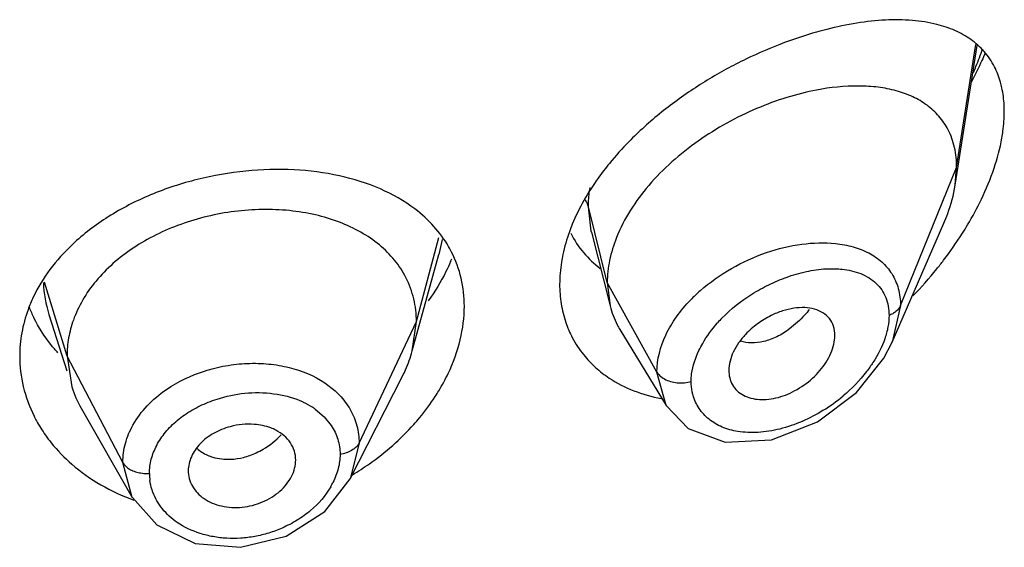
# Model space of a CAD drawing. Units: inches. Extents: x 1.7 to 20.2, y 3.3 to 15.3.
# Drawn here: x 19 to 19.4, y 9.6 to 9.8 of the extents above; entities that cross this region are included whole.
import ezdxf

# ---------------------------------------------------------------- set-up
doc = ezdxf.new("R2010")
doc.units = ezdxf.units.IN
doc.header["$LTSCALE"] = 1.21
doc.header["$MEASUREMENT"] = 0
doc.layers.get('0').update_dxf_attribs({"linetype": 'CONTINUOUS'})

msp = doc.modelspace()

# ---------------------------------------------------------------- linework, layer by layer
at = {"color": 7, "linetype": 'Continuous'}
for p, q in [((19.3409880436, 9.7373382137), (19.3479051797, 9.7813438781)), ((19.3409880436, 9.7373382138), (19.3414423594, 9.742920883)), ((19.3211664593, 9.6879461676), (19.3374092317, 9.7253886183)), ((19.2264759171, 9.7225328435), (19.2323328053, 9.699350814099999)), ((19.1700602331, 9.6851678196), (19.1784075633, 9.7155125004)), ((19.2314423594, 9.706683349), (19.2323328053, 9.699350814099999)), ((19.0556304764, 9.696670957), (19.0612534369, 9.6788805673)), ((19.1700602344, 9.685167824199999), (19.1713423606, 9.6944180345)), ((19.2354357942, 9.6919096644), (19.2499348001, 9.6679928152)), ((19.3185442884, 9.6828658898), (19.3211579272, 9.6879263874)), ((19.0613423607, 9.6835679087), (19.0628481887, 9.6738349553)), ((19.3098827125, 9.6720438047), (19.3185442884, 9.6828658898)), ((19.2697088799, 9.6790180697), (19.2698623327, 9.6773289279)), ((19.1504641798, 9.6448598658), (19.1669560105, 9.6772177161)), ((19.0658032214, 9.6671102218), (19.0819050918, 9.639006195599999)), ((19.249957423, 9.6679549058), (19.2568705331, 9.6607934562)), ((19.2568705331, 9.6607934562), (19.2685562181, 9.6564473054)), ((19.2685562181, 9.6564473054), (19.2831555539, 9.657182801)), ((19.1425491733, 9.6346438281), (19.1504651298, 9.6448621022)), ((19.0819091677, 9.6389995982), (19.0896058507, 9.6303688949)), ((19.0896058507, 9.6303688949), (19.1016562994, 9.6245875219)), ((19.1016562994, 9.6245875219), (19.1159602052, 9.623336849500001))]:
    msp.add_line(p, q, dxfattribs=at)
at = {"color": 9, "linetype": 'Continuous'}
for p, q in [((19.3414423594, 9.742920883), (19.3474725923, 9.781671210199999)), ((19.3237627903, 9.6994405534), (19.3414423594, 9.742920883)), ((19.2314423594, 9.706683349), (19.2255176738, 9.730501914400001)), ((19.2263939265, 9.7228653601), (19.2255176738, 9.730501914400001)), ((19.2264759171, 9.7225328435), (19.2263939265, 9.7228653601)), ((19.1713423606, 9.6944180345), (19.1784567755, 9.720933122)), ((19.1794465026, 9.7202775312), (19.1784076984, 9.7155179626)), ((19.3002933936, 9.7110218864), (19.3033084541, 9.7110570594)), ((19.0613423606, 9.683567909099999), (19.054210969, 9.7067884586)), ((19.247071735, 9.6785152672), (19.2314423594, 9.706683349)), ((19.3237627904, 9.6994405454), (19.321166517, 9.6879461728)), ((19.1533073459, 9.6561401419), (19.1713423607, 9.694418035)), ((19.0789172577, 9.650078731599999), (19.0613423607, 9.6835679088)), ((19.2499345351, 9.6679925749), (19.2470717349, 9.6785152869)), ((19.142462816, 9.6751271328), (19.1457504192, 9.6725700889)), ((19.1395223877, 9.6668725858), (19.1423293016, 9.6644627053)), ((19.1423293016, 9.6644627053), (19.1445392221, 9.6617131484)), ((19.1533073459, 9.6561401419), (19.1504801948, 9.6448917103)), ((19.0819055397, 9.6390059299), (19.0789172577, 9.650078731499999))]:
    msp.add_line(p, q, dxfattribs=at)
at = {"color": 7, "linetype": 'Continuous'}
for points in [[(19.2831555539, 9.657182801), (19.2976680427, 9.662891586), (19.3098827125, 9.6720438047)], [(19.1159602052, 9.623336849500001), (19.1303399468, 9.6268783724), (19.1425491733, 9.6346438281)]]:
    msp.add_lwpolyline(points, dxfattribs=at)
at = {"color": 9, "linetype": 'Continuous'}
for centre, radius, start, end in [((19.2520020462, 9.8148246058), 0.1035890365, 337.2358566933, 340.5114857706001), ((19.2440867236, 9.8180591569), 0.1121394001, 336.2337456024999, 337.2768062093), ((19.0910506235, 9.7078603424), 0.0371476793, 181.9211916833, 197.5237582597), ((19.2949336499, 9.6652336213), 0.0518028888, 131.3820657871, 135.9484946259), ((19.2987470119, 9.6651740588), 0.0435137958, 135.8111881028, 138.4801079669), ((19.2712255738, 9.7119220517), 0.0535061741, 301.8406911562, 310.1341985396), ((19.1266699745, 9.6489134359), 0.0220842838, 54.4107063282, 57.1315585197), ((19.1039278454, 9.6466098684), 0.0166324739, 180.0142858997, 187.8951567886999), ((19.1229742492, 9.6547952943), 0.0247087973, 329.9115515622, 333.3999650274)]:
    msp.add_arc(centre, radius, start, end, dxfattribs=at)
at = {"color": 7, "linetype": 'Continuous'}
for centre, radius, start, end in [((19.1502383565, 9.6998912348), 0.0361217847, 26.9400765483, 30.1003421878), ((19.1275430826, 9.736814373), 0.05941607469999999, 336.6987374095, 337.6149823834), ((19.2365237259, 9.7909390835), 0.1269864975, 315.8423586255, 320.9783620007), ((19.09281533, 9.682188200399999), 0.0465566934, 154.6874892134, 159.9453732102), ((19.0905668491, 9.7152001159), 0.0442429055, 201.4665726571, 206.3193031831), ((19.2588497656, 9.7060301911), 0.0273452603, 194.1381575161, 207.5479935094), ((19.2505297582, 9.705126848899999), 0.033969846, 198.8845367929, 207.6292466987), ((19.2583849094, 9.705822313099999), 0.0268369834, 207.6134991398, 211.22587759), ((19.2500961133, 9.7049255283), 0.0334922965, 207.6681461303, 218.8729942864), ((19.0955034159, 9.6841729021), 0.0342525474, 197.5667080651, 209.8772940889)]:
    msp.add_arc(centre, radius, start, end, dxfattribs=at)
for points, knots in [([(19.3352201537, 9.7879568507), (19.3326891006, 9.7885961656), (19.3272969078, 9.7894201378), (19.3188269246, 9.7894798352), (19.3097965854, 9.788492745), (19.3036667425, 9.7872101851), (19.3005371545, 9.7864184181)], [0, 0, 0, 0, 0.2235484552, 0.4645610465, 0.7235609248999999, 1, 1, 1, 1]), ([(19.3533318162, 9.7746449658), (19.3524503791, 9.7763571334), (19.3502919699, 9.7795486308), (19.3459883676, 9.7833937259), (19.3408901684, 9.786227038), (19.337158072, 9.7874673549), (19.3352201537, 9.7879568507)], [0, 0, 0, 0, 0.2494924941, 0.4932075048, 0.7410434190999999, 1, 1, 1, 1]), ([(19.3005371545, 9.7864184181), (19.2994429624, 9.7861415941), (19.2949671137, 9.784939380900001), (19.290560542, 9.783482298400001), (19.2872768303, 9.7822552455)], [0, 0, 0, 0, 0.2435540967, 1, 1, 1, 1]), ([(19.2872768303, 9.7822552455), (19.2831254959, 9.7807039805), (19.2748100523, 9.7771297605), (19.2627324997, 9.7705500975), (19.2511281459, 9.7626783511), (19.2439425467, 9.7565856442), (19.2405552273, 9.7533305821)], [0, 0, 0, 0, 0.2404414229, 0.490226815, 0.7451213690999999, 1, 1, 1, 1]), ([(19.3503682552, 9.778858171), (19.3500483519, 9.7781022722), (19.3487197136, 9.775065848099999), (19.3472500324, 9.7720916097), (19.3460765687, 9.769891597400001)], [0, 0, 0, 0, 0.2476623373, 1, 1, 1, 1]), ([(19.3556785453, 9.7680146411), (19.3555489844, 9.7686104241), (19.3549810859, 9.770889092400001), (19.3541275413, 9.7730992913), (19.3533318162, 9.7746449658)], [0, 0, 0, 0, 0.2596510867, 1, 1, 1, 1]), ([(19.3387498345, 9.7548058167), (19.3379641598, 9.7563286444), (19.336029677, 9.7591921379), (19.3321823154, 9.7627004834), (19.3275832266, 9.765366419400001), (19.3223673407, 9.7672239724), (19.3166365863, 9.7683204977), (19.308204315, 9.7688289581), (19.3016892234, 9.768128295), (19.2973218398, 9.767297961)], [0, 0, 0, 0, 0.1110882106, 0.2215179154, 0.3348007864, 0.4534258706, 0.578817548, 0.711795702, 1, 1, 1, 1]), ([(19.2973218398, 9.767297961), (19.2941613273, 9.7666970793), (19.2877597624, 9.765078947000001), (19.2782990146, 9.7615933122), (19.2689532272, 9.757022316), (19.2599919415, 9.7514264621), (19.2517048302, 9.7448811916), (19.2422423312, 9.735325878300001), (19.236693752, 9.7268318129), (19.2343187855, 9.7208389755)], [0, 0, 0, 0, 0.1189651039, 0.243572585, 0.3722267976, 0.5029872297, 0.6335839584, 0.7616248787000001, 1, 1, 1, 1]), ([(19.3564423594, 9.760533792), (19.3564423594, 9.7611867084), (19.3563819808, 9.763695134099999), (19.3560729999, 9.7662007493), (19.3556785453, 9.7680146411)], [0, 0, 0, 0, 0.2602087241, 1, 1, 1, 1]), ([(19.3556773646, 9.7522080423), (19.3558025553, 9.7529203146), (19.3562318753, 9.7556758384), (19.3564423594, 9.758468134400001), (19.3564423594, 9.760533792)], [0, 0, 0, 0, 0.2593151264, 1, 1, 1, 1]), ([(19.2405552273, 9.7533305821), (19.2397984727, 9.7526033749), (19.2368438933, 9.7496833261), (19.2340563916, 9.7465925857), (19.2320935509, 9.7441873787)], [0, 0, 0, 0, 0.2526545253, 1, 1, 1, 1]), ([(19.3414423594, 9.742920883), (19.3414423594, 9.7450448487), (19.3410383986, 9.749154169), (19.3396518758, 9.7530574425), (19.3387498345, 9.7548058167)], [0, 0, 0, 0, 0.5191392109, 1, 1, 1, 1]), ([(19.3492376711, 9.7329526847), (19.3507513616, 9.736108103), (19.3533551359, 9.742390225), (19.3551089329, 9.7489739515), (19.3556773646, 9.7522080423)], [0, 0, 0, 0, 0.5159240964, 1, 1, 1, 1]), ([(19.2320935509, 9.7441873787), (19.2308657021, 9.7426828091), (19.2263193996, 9.736746489), (19.2225385669, 9.7301900417), (19.2204333544, 9.725068933500001)], [0, 0, 0, 0, 0.2596620298, 1, 1, 1, 1]), ([(19.1708523967, 9.7298607154), (19.1675261741, 9.732387157), (19.1598870961, 9.7367144192), (19.1469288513, 9.740761206), (19.1325992817, 9.7425822809), (19.1175023249, 9.7421610363), (19.1022879437, 9.7395237987), (19.0876568686, 9.7347260869), (19.0743217069, 9.7279001294), (19.0664930637, 9.7219504729), (19.0630361304, 9.7186858923)], [0, 0, 0, 0, 0.1080728112, 0.2246422292, 0.3492901564, 0.4801042945, 0.614008229, 0.7474588664, 0.8769759243999999, 1, 1, 1, 1]), ([(19.3374092317, 9.7253886183), (19.3378405643, 9.7263828658), (19.3393945017, 9.7302454313), (19.3405097475, 9.734295359099999), (19.3409880436, 9.7373382138)], [0, 0, 0, 0, 0.2602737409, 1, 1, 1, 1]), ([(19.3432479238, 9.722193050700001), (19.3438035629, 9.7230691097), (19.3459549164, 9.7265666139), (19.3479103857, 9.730185844), (19.3492376711, 9.7329526847)], [0, 0, 0, 0, 0.2526481033, 1, 1, 1, 1]), ([(19.1680500968, 9.7082362257), (19.167052438, 9.7101895153), (19.1645786642, 9.7139308735), (19.1597366114, 9.7187566371), (19.1538377495, 9.7227697319), (19.14702407, 9.725925952899999), (19.139444446, 9.7281998429), (19.1312814526, 9.7295119968), (19.122752916, 9.7298560696), (19.1140781345, 9.729237832699999), (19.10547372, 9.7276646591), (19.0945133231, 9.7244050161), (19.0843748046, 9.7194380313), (19.0757596331, 9.7128699252), (19.0703978773, 9.7073894241), (19.0661528477, 9.701404057000001), (19.0641178615, 9.6970647099), (19.0633357028, 9.6948711209)], [0, 0, 0, 0, 0.0524345888, 0.1062740592, 0.1624663923, 0.2221086217, 0.2851124774, 0.3510591806, 0.4192413117, 0.488720825, 0.5585578092, 0.6278970708, 0.7617558292000001, 0.8253451628, 0.8861917443999999, 0.9443251054, 1, 1, 1, 1]), ([(19.1814890617, 9.7180068843), (19.1801721339, 9.7202790254), (19.1769858708, 9.7246132186), (19.1730095458, 9.7282222469), (19.1708523967, 9.7298607154)], [0, 0, 0, 0, 0.4922539613, 1, 1, 1, 1]), ([(19.2204333544, 9.725068933500001), (19.2201076816, 9.7242767068), (19.2189006917, 9.7211567933), (19.2179612502, 9.7179309325), (19.2174467628, 9.7154960745)], [0, 0, 0, 0, 0.2560567725, 1, 1, 1, 1]), ([(19.219965189, 9.722198691100001), (19.2210478323, 9.7200289302), (19.2237273695, 9.7159347288), (19.2272959321, 9.712591747100001), (19.229231676, 9.711145613)], [0, 0, 0, 0, 0.5008868721999999, 1, 1, 1, 1]), ([(19.3351805823, 9.7109866273), (19.335907765, 9.7118844585), (19.338755694, 9.715502292), (19.3414007514, 9.7192806717), (19.3432479238, 9.722193050700001)], [0, 0, 0, 0, 0.2509427854, 1, 1, 1, 1]), ([(19.0630361304, 9.7186858923), (19.0604595298, 9.7162526604), (19.055802776, 9.7110881875), (19.0521698872, 9.70514223), (19.0507285814, 9.7020937597)], [0, 0, 0, 0, 0.5124288454, 1, 1, 1, 1]), ([(19.2343187855, 9.7208389755), (19.233401669, 9.7185247828), (19.2319730418, 9.7138759327), (19.2314423594, 9.7090305052), (19.2314423594, 9.706683349)], [0, 0, 0, 0, 0.5146945639, 1, 1, 1, 1]), ([(19.1864423594, 9.6992110991), (19.1864423594, 9.7021808128), (19.1857844357, 9.7080798925), (19.1837572056, 9.713664617100001), (19.1824402358, 9.716256512100001)], [0, 0, 0, 0, 0.5053109285, 1, 1, 1, 1]), ([(19.2174467628, 9.7154960745), (19.2172813401, 9.714713197), (19.2167096104, 9.7116416178), (19.2164423622, 9.7085109117), (19.2164423594, 9.706186888200001)], [0, 0, 0, 0, 0.2561189804, 1, 1, 1, 1]), ([(19.1821130434, 9.7133114093), (19.1816551013, 9.712248070800001), (19.1796531471, 9.7079466281), (19.1771756109, 9.703871346), (19.175099381, 9.7009485006)], [0, 0, 0, 0, 0.2440994592, 1, 1, 1, 1]), ([(19.1713423447, 9.6944179754), (19.1713423447, 9.695624328), (19.1712133917, 9.6980156792), (19.1703877638, 9.7027244992), (19.1691350121, 9.706112099), (19.1680500968, 9.7082362257)], [0, 0, 0, 0, 0.2527368751, 0.5002985703, 1, 1, 1, 1]), ([(19.2164423594, 9.706186888200001), (19.2164423569, 9.704113103400001), (19.2167535886, 9.700021334199999), (19.217737282, 9.696034152000001), (19.2183884158, 9.6941320982)], [0, 0, 0, 0, 0.5077574475, 1, 1, 1, 1]), ([(19.0490815503, 9.6981532312), (19.0482210343, 9.6957929265), (19.04690118, 9.690968702000001), (19.0464423603, 9.6859850374), (19.0464423594, 9.6835227934)], [0, 0, 0, 0, 0.5050287278, 1, 1, 1, 1]), ([(19.1813443959, 9.6780701973), (19.1829636321, 9.6814684871), (19.1854803973, 9.6883730609), (19.1864423594, 9.6956821086), (19.1864423594, 9.6992110991)], [0, 0, 0, 0, 0.5161349558, 1, 1, 1, 1]), ([(19.3031054264, 9.6900027925), (19.3031054264, 9.6909841188), (19.3028365193, 9.6929012911), (19.3015125939, 9.695447268099999), (19.2993732932, 9.6973254397), (19.2966504277, 9.698471271), (19.2935127193, 9.698909110599999), (19.2900956827, 9.6986879836), (19.2865257726, 9.6978302662), (19.2841866774, 9.6968680617), (19.2830257373, 9.6962955021)], [0, 0, 0, 0, 0.1158735767, 0.2242608415, 0.3317459489, 0.445089881, 0.5682998884, 0.7025993884, 0.8471529775, 1, 1, 1, 1]), ([(19.0585017361, 9.6845521606), (19.0577334133, 9.6853945148), (19.0548304784, 9.6887970735), (19.0523873459, 9.6925974715), (19.0509102912, 9.6955839975)], [0, 0, 0, 0, 0.2549502209, 1, 1, 1, 1]), ([(19.0633357028, 9.6948711209), (19.0626871096, 9.6930521207), (19.0616788196, 9.6893254629), (19.0613423763, 9.6854769496), (19.0613423763, 9.6835678579)], [0, 0, 0, 0, 0.5028751555, 1, 1, 1, 1]), ([(19.2830257373, 9.6962955021), (19.281527037, 9.695556364), (19.2786534467, 9.6938123369), (19.2761170069, 9.6916011179), (19.2749711154, 9.6903827805)], [0, 0, 0, 0, 0.499777031, 1, 1, 1, 1]), ([(19.2749711154, 9.6903827805), (19.2741751887, 9.6895365335), (19.2727303762, 9.687768054), (19.2705711795, 9.6841018633), (19.2697089523, 9.680999807000001), (19.2697089519, 9.6790176424)], [0, 0, 0, 0, 0.2731385387, 0.5339690311999999, 1, 1, 1, 1]), ([(19.2698524524, 9.677324237899999), (19.2699911513, 9.676524966), (19.2704710072, 9.6749726122), (19.2718328352, 9.672956773), (19.2737324314, 9.6714042462), (19.27605578, 9.6703630016), (19.2786970253, 9.669844940499999), (19.2826164771, 9.669814842300001), (19.2866870932, 9.670799926900001), (19.2905869795, 9.6726130621), (19.2944034082, 9.6749926856), (19.2977767963, 9.6780395097), (19.3004169156, 9.6815956523), (19.3019157454, 9.6843788595), (19.3028599213, 9.6871926618), (19.3031054264, 9.6890937981), (19.3031054264, 9.6900028016)], [0, 0, 0, 0, 0.0517333427, 0.1020477207, 0.1529631604, 0.2061517991, 0.2627956075, 0.3233831678, 0.4550470021, 0.5253004603, 0.5971997226, 0.741323044, 0.8116442703, 0.8789344418, 0.9420305656999999, 1, 1, 1, 1]), ([(19.1669560044, 9.6772176905), (19.167287855, 9.6778687696), (19.1685188027, 9.6804368506), (19.1694988772, 9.6831267514), (19.1700602286, 9.6851678032)], [0, 0, 0, 0, 0.2566265309, 1, 1, 1, 1]), ([(19.0464423594, 9.6835227934), (19.0464423581, 9.680301461100001), (19.0472293109, 9.673774628), (19.0494941331, 9.6676084309), (19.0509605388, 9.664669396599999)], [0, 0, 0, 0, 0.4951415028, 1, 1, 1, 1]), ([(19.2240210527, 9.6839058912), (19.2251536367, 9.6824998377), (19.2276668467, 9.679847945599999), (19.2305570446, 9.6776160354), (19.2320833619, 9.6766047446)], [0, 0, 0, 0, 0.4964978935, 1, 1, 1, 1]), ([(19.1772888893, 9.6708426883), (19.1776701735, 9.6714307997), (19.1791374112, 9.673772870599999), (19.1804571145, 9.676208060599999), (19.1813443959, 9.6780701973)], [0, 0, 0, 0, 0.253614883, 1, 1, 1, 1]), ([(19.2320833619, 9.6766047446), (19.2344833375, 9.675014595), (19.2397708239, 9.6723194914), (19.2454776914, 9.6707410488), (19.2484313434, 9.670192241699999)], [0, 0, 0, 0, 0.489356351, 1, 1, 1, 1]), ([(19.1705053956, 9.661996073400001), (19.1711350419, 9.6626994595), (19.1735629568, 9.665515626900001), (19.1757798217, 9.6685150283), (19.1772888893, 9.6708426883)], [0, 0, 0, 0, 0.2539048541, 1, 1, 1, 1]), ([(19.0509605388, 9.664669396599999), (19.0512187234, 9.6641519316), (19.0523010086, 9.6620844446), (19.0535425672, 9.6601008215), (19.0545533771, 9.6586660742)], [0, 0, 0, 0, 0.2478395652, 1, 1, 1, 1]), ([(19.1127239919, 9.6613142622), (19.1108989709, 9.6608193165), (19.1082628252, 9.6597594422), (19.1051742817, 9.6577444834), (19.1032057553, 9.6559908301), (19.1016153133, 9.6540307912), (19.1004325303, 9.6519245301), (19.0996909729, 9.6497278562), (19.0995135752, 9.648219058099999), (19.0995135755, 9.6474799772)], [0, 0, 0, 0, 0.2772434719, 0.4109567065, 0.5393443042, 0.6621111622, 0.7793893770999999, 0.8916386491, 1, 1, 1, 1]), ([(19.1202803114, 9.662045952), (19.1190265805, 9.6621442306), (19.1164719121, 9.662117671699999), (19.1139616689, 9.6616499203), (19.1127239919, 9.6613142622)], [0, 0, 0, 0, 0.4951164856, 1, 1, 1, 1]), ([(19.1270690859, 9.6602276166), (19.1265667015, 9.660482657200001), (19.124408857, 9.661425147100001), (19.1220627066, 9.6619062319), (19.1202803114, 9.662045952)], [0, 0, 0, 0, 0.239620517, 1, 1, 1, 1]), ([(19.1333527476, 9.6508214086), (19.133352748, 9.6517747681), (19.1330574914, 9.6536985054), (19.131770062, 9.6563460499), (19.1297423538, 9.6586134998), (19.1280092554, 9.6597503299), (19.1270690859, 9.6602276166)], [0, 0, 0, 0, 0.2407670288, 0.4826610842, 0.7337201464, 1, 1, 1, 1]), ([(19.1512246526, 9.6462022072), (19.1530477182, 9.6472909084), (19.1600347079, 9.651821099400001), (19.1663688129, 9.6573750433), (19.1705053956, 9.661996073400001)], [0, 0, 0, 0, 0.2550499732, 1, 1, 1, 1]), ([(19.0545533771, 9.6586660742), (19.0551398208, 9.657833673999999), (19.0576337143, 9.6545209179), (19.0605401579, 9.6515223414), (19.0629010277, 9.6494719853)], [0, 0, 0, 0, 0.2456445926, 1, 1, 1, 1]), ([(19.0995135754, 9.6474799789), (19.099513575, 9.6466333221), (19.0997450078, 9.644924205399999), (19.1007471111, 9.6425167522), (19.1023424084, 9.6403607089), (19.10447784, 9.6385477641), (19.1070826004, 9.6371738758), (19.1110727888, 9.6359299362), (19.1165763528, 9.6356243237), (19.1229733374, 9.6373093778), (19.1276664698, 9.6401401581), (19.130525005, 9.6431450527), (19.1321037497, 9.6455889744), (19.1331056522, 9.648166205399999), (19.1333527481, 9.6499531237), (19.1333527477, 9.6508214109)], [0, 0, 0, 0, 0.0536101823, 0.1077067926, 0.1634868103, 0.2218645315, 0.2835878059, 0.3486505317, 0.485458327, 0.625958986, 0.7619678667, 0.8261647764, 0.8872025365, 0.9450201796, 1, 1, 1, 1]), ([(19.0629010277, 9.6494719853), (19.0656924323, 9.6470477204), (19.0719049555, 9.642667097), (19.0788028821, 9.6394911959), (19.0824278736, 9.638186819)], [0, 0, 0, 0, 0.4897104562, 1, 1, 1, 1])]:
    msp.add_open_spline(points, degree=3, knots=knots, dxfattribs=at)
at = {"color": 9, "linetype": 'Continuous'}
for points, knots in [([(19.2255176776, 9.7305018987), (19.2255176964, 9.731000264), (19.2255611339, 9.7330376461), (19.2257724639, 9.7350704047), (19.2260122399, 9.7365907348)], [0, 0, 0, 0, 0.2445979948, 1, 1, 1, 1]), ([(19.2255176738, 9.730502083500001), (19.225469869, 9.730694269299999), (19.2252297987, 9.7314909984), (19.2248417493, 9.7322397378), (19.2244910654, 9.7327669446)], [0, 0, 0, 0, 0.2382520595, 1, 1, 1, 1]), ([(19.2606879495, 9.7041022628), (19.2637173359, 9.7067764988), (19.270355935, 9.7114639766), (19.2812516029, 9.7163933617), (19.2923606866, 9.7191145386), (19.2997920605, 9.7193589534), (19.3032937799, 9.7189892548)], [0, 0, 0, 0, 0.2621406493, 0.5229533998, 0.7715734167, 1, 1, 1, 1]), ([(19.3032937799, 9.7189892548), (19.3051622174, 9.718791992), (19.3087597701, 9.7181385284), (19.313740714, 9.716226515499999), (19.3179563518, 9.7133877842), (19.320127267, 9.7108654917), (19.3209895302, 9.709500685)], [0, 0, 0, 0, 0.2717906125, 0.5260498093, 0.7664648034, 1, 1, 1, 1]), ([(19.2877832297, 9.7083381704), (19.2898593159, 9.7090872304), (19.2939763401, 9.7102907012), (19.2982278869, 9.7109047526), (19.3002933936, 9.7110218864)], [0, 0, 0, 0, 0.5161672922, 1, 1, 1, 1]), ([(19.3033084541, 9.7110570594), (19.3040168779, 9.7110317434), (19.3067034251, 9.7108414875), (19.3093764148, 9.7102397939), (19.3112182879, 9.709498030299999)], [0, 0, 0, 0, 0.263082396, 1, 1, 1, 1]), ([(19.3112182879, 9.709498030299999), (19.312136135, 9.7091283926), (19.3138851353, 9.7082539807), (19.3154381028, 9.7070580325), (19.3161261962, 9.7063961288)], [0, 0, 0, 0, 0.5089264797999999, 1, 1, 1, 1]), ([(19.3209895302, 9.709500685), (19.3219021909, 9.7080561081), (19.3233234982, 9.7047792765), (19.3237639187, 9.701245287699999), (19.3237627902, 9.6994405451)], [0, 0, 0, 0, 0.4863361988, 1, 1, 1, 1]), ([(19.267545587, 9.6955042667), (19.270352032, 9.6983917836), (19.2751718231, 9.7021793717), (19.2822074737, 9.7060879021), (19.2859128887, 9.7076633442), (19.2877832297, 9.7083381704)], [0, 0, 0, 0, 0.5006648895, 0.7527717754000001, 1, 1, 1, 1]), ([(19.3161261962, 9.7063961288), (19.3167642246, 9.7057823845), (19.3179267333, 9.7044075638), (19.3192009653, 9.7019830828), (19.3199814295, 9.699252080299999), (19.3201470993, 9.6973232625), (19.3201471672, 9.6963346499)], [0, 0, 0, 0, 0.2387840426, 0.4813035394, 0.7333514476999999, 1, 1, 1, 1]), ([(19.2470717352, 9.6785152865), (19.2470744349, 9.6825107509), (19.2487621449, 9.688753633400001), (19.2531506371, 9.696083740599999), (19.256084729, 9.6995793969), (19.2577021338, 9.701252415)], [0, 0, 0, 0, 0.4681894702, 0.7273201770000001, 1, 1, 1, 1]), ([(19.2950400665, 9.6981775585), (19.2945740774, 9.6975984825), (19.2926989763, 9.6954022148), (19.2905669911, 9.6934189117), (19.2888508833, 9.6921327868)], [0, 0, 0, 0, 0.2573842342, 1, 1, 1, 1]), ([(19.3237627902, 9.6994405451), (19.3234711927, 9.6987234038), (19.322651327, 9.697768975399999), (19.3213141503, 9.6968560816), (19.3205446781, 9.6964883775), (19.3201471424, 9.6963346336)], [0, 0, 0, 0, 0.4774207562, 0.7371455134999999, 1, 1, 1, 1]), ([(19.2602929128, 9.6852837041), (19.2606568183, 9.6860475505), (19.2622970879, 9.6891593673), (19.2643979277, 9.6920198328), (19.2661671179, 9.694018485199999)], [0, 0, 0, 0, 0.2406909164, 1, 1, 1, 1]), ([(19.3201471381, 9.6963346386), (19.3201470524, 9.695136119099999), (19.3198894872, 9.6926456423), (19.3185061867, 9.6875295849), (19.3166099791, 9.6838458991), (19.315084715, 9.6815002826)], [0, 0, 0, 0, 0.2267723723, 0.4706047392, 1, 1, 1, 1]), ([(19.2888508833, 9.6921327868), (19.2875749846, 9.6911765734), (19.2849795512, 9.6895346356), (19.2820919203, 9.6884578477), (19.280673793, 9.688120161)], [0, 0, 0, 0, 0.5223883868, 1, 1, 1, 1]), ([(19.280673793, 9.688120161), (19.279422446, 9.6878221883), (19.276947776, 9.6875088568), (19.2744644338, 9.687886775099999), (19.273344568, 9.688261275)], [0, 0, 0, 0, 0.5213826672, 1, 1, 1, 1]), ([(19.2578410683, 9.6755393973), (19.2578411167, 9.676332305599999), (19.2580845453, 9.6796984795), (19.2591863466, 9.6829609947), (19.2602929128, 9.6852837041)], [0, 0, 0, 0, 0.2355820858, 1, 1, 1, 1]), ([(19.092648907, 9.673033172), (19.0963053205, 9.6755409096), (19.1024903073, 9.678475926900001), (19.1112521267, 9.680631462000001), (19.1180563824, 9.6813801525), (19.1247940966, 9.6812057046), (19.1331740429, 9.6798062982), (19.1390899063, 9.677377545399999), (19.142462816, 9.6751271328)], [0, 0, 0, 0, 0.253464558, 0.3842865123, 0.5149840276, 0.6435555094, 0.7682024301, 1, 1, 1, 1]), ([(19.315084715, 9.6815002826), (19.3144556881, 9.680532938099999), (19.3117305638, 9.6767034157), (19.3084231645, 9.6732988371), (19.3057145878, 9.6710146124)], [0, 0, 0, 0, 0.2456598354, 1, 1, 1, 1]), ([(19.2470717349, 9.6785152869), (19.2473108909, 9.678084267400001), (19.2480364066, 9.6772481107), (19.2494822303, 9.676238601), (19.2513235973, 9.6754721411), (19.252699474, 9.6752360096), (19.2534146289, 9.6751728552)], [0, 0, 0, 0, 0.1995438298, 0.4393294725, 0.7093663512999999, 1, 1, 1, 1]), ([(19.2534146289, 9.6751728552), (19.254189089, 9.6751044637), (19.2556825047, 9.675105773), (19.2571593503, 9.6753457213), (19.2578410947, 9.6755394201)], [0, 0, 0, 0, 0.5231282403, 1, 1, 1, 1]), ([(19.258435726, 9.6712391933), (19.2583379234, 9.6715802544), (19.2579876818, 9.6729876253), (19.2578411909, 9.674444510499999), (19.2578410993, 9.6755394062)], [0, 0, 0, 0, 0.2447446458, 1, 1, 1, 1]), ([(19.0821155157, 9.6618452862), (19.0833344942, 9.6640230012), (19.0864726451, 9.668189157899999), (19.0904552389, 9.6715286529), (19.092648907, 9.673033172)], [0, 0, 0, 0, 0.4840600477000001, 1, 1, 1, 1]), ([(19.1173142699, 9.6718387153), (19.1203295157, 9.6721402062), (19.1262589827, 9.6720743378), (19.1320339006, 9.6706325409), (19.1346622785, 9.6695418569)], [0, 0, 0, 0, 0.5157071246, 1, 1, 1, 1]), ([(19.1457504192, 9.6725700889), (19.1462271615, 9.6721378322), (19.1480282659, 9.6703825163), (19.1495662333, 9.668351), (19.1504935326, 9.6667257426)], [0, 0, 0, 0, 0.2559049725, 1, 1, 1, 1]), ([(19.0895857181, 9.6554251444), (19.0903564885, 9.6568959134), (19.0922804162, 9.6597519246), (19.0960312464, 9.6634892287), (19.1006078307, 9.6666413315), (19.1040219901, 9.6682908133), (19.1058101238, 9.6690076202)], [0, 0, 0, 0, 0.2308827848, 0.4748883985, 0.7321369732999999, 1, 1, 1, 1]), ([(19.1058101238, 9.6690076202), (19.1067253243, 9.6693744955), (19.1104484836, 9.6707156092), (19.1143586757, 9.6715431888), (19.1173142699, 9.6718387153)], [0, 0, 0, 0, 0.2492201011, 1, 1, 1, 1]), ([(19.1346622785, 9.6695418569), (19.135016627, 9.6693948148), (19.1363916582, 9.6687908386), (19.1377162778, 9.668069392), (19.1386553782, 9.6674624437)], [0, 0, 0, 0, 0.2554553035, 1, 1, 1, 1]), ([(19.2725073205, 9.65982187), (19.270825274, 9.6600966758), (19.2676027444, 9.6609652088), (19.263384608, 9.6634552064), (19.2601742658, 9.6669296717), (19.2588581792, 9.6697659992), (19.258435726, 9.6712391933)], [0, 0, 0, 0, 0.2676874697, 0.5182515870000001, 0.7592922671, 1, 1, 1, 1]), ([(19.1504935326, 9.6667257426), (19.1514071999, 9.6651243777), (19.1528288592, 9.6616772627), (19.1533083493, 9.6579786174), (19.1533073459, 9.6561401419)], [0, 0, 0, 0, 0.5007067519, 1, 1, 1, 1]), ([(19.299453251, 9.666467580900001), (19.2952285655, 9.6638442028), (19.2884277375, 9.6608178933), (19.2790957693, 9.659321053), (19.2746129187, 9.6594778661), (19.2725073205, 9.65982187)], [0, 0, 0, 0, 0.5282165816, 0.7733817958, 1, 1, 1, 1]), ([(19.0789172577, 9.650078731499999), (19.0789167787, 9.6520834697), (19.0794971094, 9.6561959093), (19.0810932249, 9.6600189556), (19.0821155157, 9.6618452862)], [0, 0, 0, 0, 0.4892329042, 1, 1, 1, 1]), ([(19.1445392221, 9.6617131484), (19.1454187521, 9.660373721900001), (19.1468249906, 9.657434824400001), (19.1473061463, 9.654206324), (19.147306131, 9.652599649099999)], [0, 0, 0, 0, 0.4993315326, 1, 1, 1, 1]), ([(19.120913774, 9.6530847047), (19.1216496682, 9.653426313099999), (19.1245262962, 9.6549386731), (19.1271217353, 9.6569921269), (19.1287872625, 9.6587711975)], [0, 0, 0, 0, 0.2497638889, 1, 1, 1, 1]), ([(19.0872953274, 9.6466057185), (19.0872953098, 9.6481060225), (19.0877176415, 9.6511757067), (19.088861919, 9.654044005), (19.0895857181, 9.6554251444)], [0, 0, 0, 0, 0.4903581278, 1, 1, 1, 1]), ([(19.1022784989, 9.654491998500001), (19.1027510306, 9.6540528191), (19.1037898379, 9.6532420299), (19.104950197, 9.652619404500001), (19.1055583334, 9.6523495576)], [0, 0, 0, 0, 0.4922891299, 1, 1, 1, 1]), ([(19.1533073459, 9.6561401419), (19.1530881543, 9.6556749253), (19.1523773943, 9.6547907215), (19.1509458481, 9.653771641599999), (19.1492171178, 9.6529960652), (19.147951903, 9.6526874312), (19.1473059745, 9.652599627799999)], [0, 0, 0, 0, 0.214449159, 0.4608619413, 0.7281713836, 1, 1, 1, 1]), ([(19.1055583334, 9.6523495576), (19.1061036586, 9.6521075818), (19.1084531159, 9.651248277899999), (19.1110005746, 9.650983034600001), (19.1128989754, 9.651063778400001)], [0, 0, 0, 0, 0.2389538787, 1, 1, 1, 1]), ([(19.1128989754, 9.651063778400001), (19.1142526171, 9.6511213522), (19.1170132645, 9.6515342215), (19.1196313502, 9.6524893927), (19.120913774, 9.6530847047)], [0, 0, 0, 0, 0.4893458282, 1, 1, 1, 1]), ([(19.1473060871, 9.6525996431), (19.1473060896, 9.6511037184), (19.1468839484, 9.6480262382), (19.1457719886, 9.645138555399999), (19.1450677182, 9.6437316923)], [0, 0, 0, 0, 0.4873956015, 1, 1, 1, 1]), ([(19.0789172577, 9.650078731499999), (19.0791060946, 9.6497189004), (19.079643465, 9.649011595900001), (19.0807256564, 9.6481127959), (19.0821046521, 9.6473674975), (19.0831493919, 9.6470414061), (19.0836997385, 9.6469119053)], [0, 0, 0, 0, 0.2069566606, 0.4458661313, 0.712064822, 1, 1, 1, 1]), ([(19.0836997385, 9.6469119053), (19.0842961719, 9.6467715599), (19.0854927658, 9.646586898999999), (19.0867033887, 9.6465675789), (19.0872954866, 9.6466057286)], [0, 0, 0, 0, 0.5080417701, 1, 1, 1, 1]), ([(19.0883672289, 9.6407054099), (19.0882585447, 9.640998657899999), (19.0878563871, 9.642178012899999), (19.0875811123, 9.6434009335), (19.0874530294, 9.6443252182)], [0, 0, 0, 0, 0.2510242722, 1, 1, 1, 1]), ([(19.1443535982, 9.6424078773), (19.1427221507, 9.6395896467), (19.1393690764, 9.6357151383), (19.1338425464, 9.631755372999999), (19.1306970194, 9.6301188745), (19.1290565617, 9.629401455)], [0, 0, 0, 0, 0.4798119888, 0.7361828523999999, 1, 1, 1, 1]), ([(19.0960609234, 9.6311286325), (19.0943028165, 9.6323311254), (19.0911843438, 9.6351602802), (19.0890670477, 9.6388171829), (19.0883672289, 9.6407054099)], [0, 0, 0, 0, 0.5140292256, 1, 1, 1, 1]), ([(19.1290565617, 9.629401455), (19.1276832423, 9.6288008627), (19.1248633266, 9.6277526867), (19.1204940381, 9.6266655678), (19.1160516796, 9.6261020418), (19.1116337156, 9.6260897478), (19.1073326642, 9.6265980359), (19.1019922462, 9.627908486699999), (19.0982454611, 9.6296344736), (19.0960609234, 9.6311286325)], [0, 0, 0, 0, 0.1308113283, 0.2619033649, 0.3921306419, 0.5206204368, 0.6465513412, 0.7690242422, 1, 1, 1, 1])]:
    msp.add_open_spline(points, degree=3, knots=knots, dxfattribs=at)

doc.saveas('drawing.dxf')
